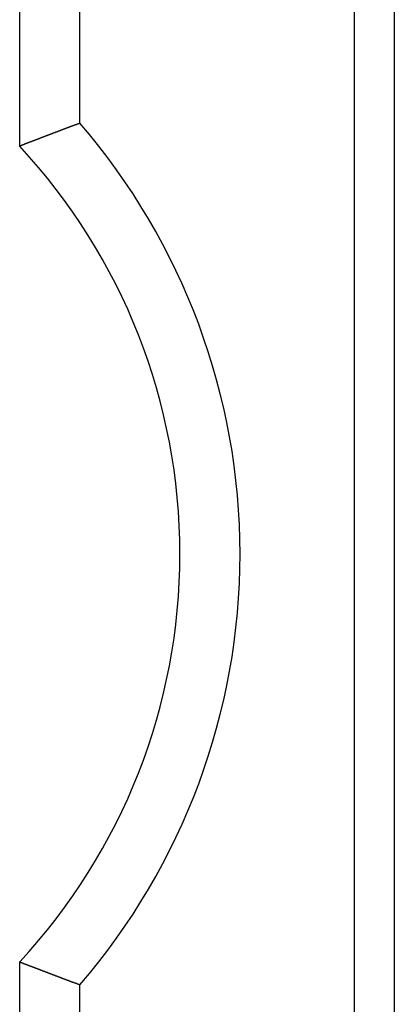
# Model space of a CAD drawing. Extents: x 78 to 889, y 26 to 704.
# Drawn here: x 164 to 165, y 467 to 471 of the extents above; entities that cross this region are included whole.
import ezdxf

# ---------------------------------------------------------------- set-up
doc = ezdxf.new("R2010")
doc.units = 0
doc.header["$LTSCALE"] = 2.5
doc.layers.add('VISIBLE__ISO_', color=7, linetype='CONTINUOUS')

msp = doc.modelspace()

# ---------------------------------------------------------------- linework, layer by layer
at = {"layer": 'VISIBLE__ISO_'}
for p, q in [((165.4272, 550.3961), (165.4272, 428.6961)), ((165.2272, 482.5061), (165.2272, 429.7061)), ((163.5572, 470.8457), (163.5572, 471.8465)), ((163.8572, 470.9601), (163.8572, 471.732)), ((163.5572, 465.7657), (163.5572, 466.7665)), ((163.8572, 465.8801), (163.8572, 466.652))]:
    msp.add_line(p, q, dxfattribs=at)
for points in [[(163.857, 470.96, 0), (163.856, 470.96, 0), (163.856, 470.96, 0), (163.855, 470.959, 0), (163.854, 470.959, 0), (163.854, 470.959, 0), (163.853, 470.959, 0), (163.852, 470.958, 0), (163.851, 470.958, 0), (163.851, 470.958, 0), (163.85, 470.957, 0), (163.849, 470.957, 0), (163.849, 470.957, 0), (163.848, 470.957, 0), (163.847, 470.956, 0), (163.846, 470.956, 0), (163.846, 470.956, 0), (163.845, 470.956, 0), (163.844, 470.955, 0), (163.843, 470.955, 0), (163.843, 470.955, 0), (163.842, 470.954, 0), (163.841, 470.954, 0), (163.841, 470.954, 0), (163.84, 470.954, 0), (163.839, 470.953, 0), (163.838, 470.953, 0), (163.838, 470.953, 0), (163.837, 470.953, 0), (163.836, 470.952, 0), (163.836, 470.952, 0), (163.835, 470.952, 0), (163.834, 470.952, 0), (163.833, 470.951, 0), (163.833, 470.951, 0), (163.832, 470.951, 0), (163.831, 470.95, 0), (163.83, 470.95, 0), (163.83, 470.95, 0), (163.829, 470.95, 0), (163.828, 470.949, 0), (163.828, 470.949, 0), (163.827, 470.949, 0), (163.826, 470.949, 0), (163.825, 470.948, 0), (163.825, 470.948, 0), (163.824, 470.948, 0), (163.823, 470.947, 0), (163.823, 470.947, 0), (163.822, 470.947, 0), (163.821, 470.947, 0), (163.82, 470.946, 0), (163.82, 470.946, 0), (163.819, 470.946, 0), (163.818, 470.946, 0), (163.817, 470.945, 0), (163.817, 470.945, 0), (163.816, 470.945, 0), (163.815, 470.945, 0), (163.815, 470.944, 0), (163.814, 470.944, 0), (163.813, 470.944, 0), (163.812, 470.943, 0), (163.812, 470.943, 0), (163.811, 470.943, 0), (163.81, 470.943, 0), (163.809, 470.942, 0), (163.809, 470.942, 0), (163.808, 470.942, 0), (163.807, 470.942, 0), (163.807, 470.941, 0), (163.806, 470.941, 0), (163.805, 470.941, 0), (163.804, 470.94, 0), (163.804, 470.94, 0), (163.803, 470.94, 0), (163.802, 470.94, 0), (163.802, 470.939, 0), (163.801, 470.939, 0), (163.8, 470.939, 0), (163.799, 470.939, 0), (163.799, 470.938, 0), (163.798, 470.938, 0), (163.797, 470.938, 0), (163.796, 470.937, 0), (163.796, 470.937, 0), (163.795, 470.937, 0), (163.794, 470.937, 0), (163.794, 470.936, 0), (163.793, 470.936, 0), (163.792, 470.936, 0), (163.791, 470.936, 0), (163.791, 470.935, 0), (163.79, 470.935, 0), (163.789, 470.935, 0), (163.789, 470.934, 0), (163.788, 470.934, 0), (163.787, 470.934, 0), (163.786, 470.934, 0), (163.786, 470.933, 0), (163.785, 470.933, 0), (163.784, 470.933, 0), (163.783, 470.933, 0), (163.783, 470.932, 0), (163.782, 470.932, 0), (163.781, 470.932, 0), (163.781, 470.931, 0), (163.78, 470.931, 0), (163.779, 470.931, 0), (163.778, 470.931, 0), (163.778, 470.93, 0), (163.777, 470.93, 0), (163.776, 470.93, 0), (163.776, 470.93, 0), (163.775, 470.929, 0), (163.774, 470.929, 0), (163.773, 470.929, 0), (163.773, 470.928, 0), (163.772, 470.928, 0), (163.771, 470.928, 0), (163.77, 470.928, 0), (163.77, 470.927, 0), (163.769, 470.927, 0), (163.768, 470.927, 0), (163.768, 470.927, 0), (163.767, 470.926, 0), (163.766, 470.926, 0), (163.765, 470.926, 0), (163.765, 470.925, 0), (163.764, 470.925, 0), (163.763, 470.925, 0), (163.762, 470.925, 0), (163.762, 470.924, 0), (163.761, 470.924, 0), (163.76, 470.924, 0), (163.76, 470.924, 0), (163.759, 470.923, 0), (163.758, 470.923, 0), (163.757, 470.923, 0), (163.757, 470.922, 0), (163.756, 470.922, 0), (163.755, 470.922, 0), (163.755, 470.922, 0), (163.754, 470.921, 0), (163.753, 470.921, 0), (163.752, 470.921, 0), (163.752, 470.921, 0), (163.751, 470.92, 0), (163.75, 470.92, 0), (163.749, 470.92, 0), (163.749, 470.919, 0), (163.748, 470.919, 0), (163.747, 470.919, 0), (163.747, 470.919, 0), (163.746, 470.918, 0), (163.745, 470.918, 0), (163.744, 470.918, 0), (163.744, 470.918, 0), (163.743, 470.917, 0), (163.742, 470.917, 0), (163.742, 470.917, 0), (163.741, 470.916, 0), (163.74, 470.916, 0), (163.739, 470.916, 0), (163.739, 470.916, 0), (163.738, 470.915, 0), (163.737, 470.915, 0), (163.736, 470.915, 0), (163.736, 470.915, 0), (163.735, 470.914, 0), (163.734, 470.914, 0), (163.734, 470.914, 0), (163.733, 470.913, 0), (163.732, 470.913, 0), (163.731, 470.913, 0), (163.731, 470.913, 0), (163.73, 470.912, 0), (163.729, 470.912, 0), (163.729, 470.912, 0), (163.728, 470.912, 0), (163.727, 470.911, 0), (163.726, 470.911, 0), (163.726, 470.911, 0), (163.725, 470.91, 0), (163.724, 470.91, 0), (163.723, 470.91, 0), (163.723, 470.91, 0), (163.722, 470.909, 0), (163.721, 470.909, 0), (163.721, 470.909, 0), (163.72, 470.909, 0), (163.719, 470.908, 0), (163.718, 470.908, 0), (163.718, 470.908, 0), (163.717, 470.907, 0), (163.716, 470.907, 0), (163.716, 470.907, 0), (163.715, 470.907, 0), (163.714, 470.906, 0), (163.713, 470.906, 0), (163.713, 470.906, 0), (163.712, 470.905, 0), (163.711, 470.905, 0), (163.71, 470.905, 0), (163.71, 470.905, 0), (163.709, 470.904, 0), (163.708, 470.904, 0), (163.708, 470.904, 0), (163.707, 470.904, 0), (163.706, 470.903, 0), (163.705, 470.903, 0), (163.705, 470.903, 0), (163.704, 470.902, 0), (163.703, 470.902, 0), (163.702, 470.902, 0), (163.702, 470.902, 0), (163.701, 470.901, 0), (163.7, 470.901, 0), (163.7, 470.901, 0), (163.699, 470.901, 0), (163.698, 470.9, 0), (163.697, 470.9, 0), (163.697, 470.9, 0), (163.696, 470.899, 0), (163.695, 470.899, 0), (163.695, 470.899, 0), (163.694, 470.899, 0), (163.693, 470.898, 0), (163.692, 470.898, 0), (163.692, 470.898, 0), (163.691, 470.897, 0), (163.69, 470.897, 0), (163.689, 470.897, 0), (163.689, 470.897, 0), (163.688, 470.896, 0), (163.687, 470.896, 0), (163.687, 470.896, 0), (163.686, 470.896, 0), (163.685, 470.895, 0), (163.684, 470.895, 0), (163.684, 470.895, 0), (163.683, 470.894, 0), (163.682, 470.894, 0), (163.682, 470.894, 0), (163.681, 470.894, 0), (163.68, 470.893, 0), (163.679, 470.893, 0), (163.679, 470.893, 0), (163.678, 470.892, 0), (163.677, 470.892, 0), (163.676, 470.892, 0), (163.676, 470.892, 0), (163.675, 470.891, 0), (163.674, 470.891, 0), (163.674, 470.891, 0), (163.673, 470.891, 0), (163.672, 470.89, 0), (163.671, 470.89, 0), (163.671, 470.89, 0), (163.67, 470.889, 0), (163.669, 470.889, 0), (163.669, 470.889, 0), (163.668, 470.889, 0), (163.667, 470.888, 0), (163.666, 470.888, 0), (163.666, 470.888, 0), (163.665, 470.887, 0), (163.664, 470.887, 0), (163.663, 470.887, 0), (163.663, 470.887, 0), (163.662, 470.886, 0), (163.661, 470.886, 0), (163.661, 470.886, 0), (163.66, 470.886, 0), (163.659, 470.885, 0), (163.658, 470.885, 0), (163.658, 470.885, 0), (163.657, 470.884, 0), (163.656, 470.884, 0), (163.656, 470.884, 0), (163.655, 470.884, 0), (163.654, 470.883, 0), (163.653, 470.883, 0), (163.653, 470.883, 0), (163.652, 470.882, 0), (163.651, 470.882, 0), (163.65, 470.882, 0), (163.65, 470.882, 0), (163.649, 470.881, 0), (163.648, 470.881, 0), (163.648, 470.881, 0), (163.647, 470.881, 0), (163.646, 470.88, 0), (163.645, 470.88, 0), (163.645, 470.88, 0), (163.644, 470.879, 0), (163.643, 470.879, 0), (163.642, 470.879, 0), (163.642, 470.879, 0), (163.641, 470.878, 0), (163.64, 470.878, 0), (163.64, 470.878, 0), (163.639, 470.877, 0), (163.638, 470.877, 0), (163.637, 470.877, 0), (163.637, 470.877, 0), (163.636, 470.876, 0), (163.635, 470.876, 0), (163.635, 470.876, 0), (163.634, 470.876, 0), (163.633, 470.875, 0), (163.632, 470.875, 0), (163.632, 470.875, 0), (163.631, 470.874, 0), (163.63, 470.874, 0), (163.629, 470.874, 0), (163.629, 470.874, 0), (163.628, 470.873, 0), (163.627, 470.873, 0), (163.627, 470.873, 0), (163.626, 470.872, 0), (163.625, 470.872, 0), (163.624, 470.872, 0), (163.624, 470.872, 0), (163.623, 470.871, 0), (163.622, 470.871, 0), (163.622, 470.871, 0), (163.621, 470.87, 0), (163.62, 470.87, 0), (163.619, 470.87, 0), (163.619, 470.87, 0), (163.618, 470.869, 0), (163.617, 470.869, 0), (163.616, 470.869, 0), (163.616, 470.869, 0), (163.615, 470.868, 0), (163.614, 470.868, 0), (163.614, 470.868, 0), (163.613, 470.867, 0), (163.612, 470.867, 0), (163.611, 470.867, 0), (163.611, 470.867, 0), (163.61, 470.866, 0), (163.609, 470.866, 0), (163.609, 470.866, 0), (163.608, 470.865, 0), (163.607, 470.865, 0), (163.606, 470.865, 0), (163.606, 470.865, 0), (163.605, 470.864, 0), (163.604, 470.864, 0), (163.603, 470.864, 0), (163.603, 470.863, 0), (163.602, 470.863, 0), (163.601, 470.863, 0), (163.601, 470.863, 0), (163.6, 470.862, 0), (163.599, 470.862, 0), (163.598, 470.862, 0), (163.598, 470.861, 0), (163.597, 470.861, 0), (163.596, 470.861, 0), (163.596, 470.861, 0), (163.595, 470.86, 0), (163.594, 470.86, 0), (163.593, 470.86, 0), (163.593, 470.86, 0), (163.592, 470.859, 0), (163.591, 470.859, 0), (163.59, 470.859, 0), (163.59, 470.858, 0), (163.589, 470.858, 0), (163.588, 470.858, 0), (163.588, 470.858, 0), (163.587, 470.857, 0), (163.586, 470.857, 0), (163.585, 470.857, 0), (163.585, 470.856, 0), (163.584, 470.856, 0), (163.583, 470.856, 0), (163.583, 470.856, 0), (163.582, 470.855, 0), (163.581, 470.855, 0), (163.58, 470.855, 0), (163.58, 470.854, 0), (163.579, 470.854, 0), (163.578, 470.854, 0), (163.577, 470.854, 0), (163.577, 470.853, 0), (163.576, 470.853, 0), (163.575, 470.853, 0), (163.575, 470.852, 0), (163.574, 470.852, 0), (163.573, 470.852, 0), (163.572, 470.852, 0), (163.572, 470.851, 0), (163.571, 470.851, 0), (163.57, 470.851, 0), (163.569, 470.85, 0), (163.569, 470.85, 0), (163.568, 470.85, 0), (163.567, 470.85, 0), (163.567, 470.849, 0), (163.566, 470.849, 0), (163.565, 470.849, 0), (163.564, 470.849, 0), (163.564, 470.848, 0), (163.563, 470.848, 0), (163.562, 470.848, 0), (163.562, 470.847, 0), (163.561, 470.847, 0), (163.56, 470.847, 0), (163.559, 470.847, 0), (163.559, 470.846, 0), (163.558, 470.846, 0), (163.557, 470.846, 0)], [(163.557, 466.766, 0), (163.558, 466.766, 0), (163.559, 466.766, 0), (163.559, 466.766, 0), (163.56, 466.765, 0), (163.561, 466.765, 0), (163.562, 466.765, 0), (163.562, 466.764, 0), (163.563, 466.764, 0), (163.564, 466.764, 0), (163.564, 466.764, 0), (163.565, 466.763, 0), (163.566, 466.763, 0), (163.567, 466.763, 0), (163.567, 466.763, 0), (163.568, 466.762, 0), (163.569, 466.762, 0), (163.569, 466.762, 0), (163.57, 466.761, 0), (163.571, 466.761, 0), (163.572, 466.761, 0), (163.572, 466.761, 0), (163.573, 466.76, 0), (163.574, 466.76, 0), (163.575, 466.76, 0), (163.575, 466.759, 0), (163.576, 466.759, 0), (163.577, 466.759, 0), (163.577, 466.759, 0), (163.578, 466.758, 0), (163.579, 466.758, 0), (163.58, 466.758, 0), (163.58, 466.757, 0), (163.581, 466.757, 0), (163.582, 466.757, 0), (163.583, 466.757, 0), (163.583, 466.756, 0), (163.584, 466.756, 0), (163.585, 466.756, 0), (163.585, 466.755, 0), (163.586, 466.755, 0), (163.587, 466.755, 0), (163.588, 466.755, 0), (163.588, 466.754, 0), (163.589, 466.754, 0), (163.59, 466.754, 0), (163.59, 466.753, 0), (163.591, 466.753, 0), (163.592, 466.753, 0), (163.593, 466.753, 0), (163.593, 466.752, 0), (163.594, 466.752, 0), (163.595, 466.752, 0), (163.596, 466.751, 0), (163.596, 466.751, 0), (163.597, 466.751, 0), (163.598, 466.751, 0), (163.598, 466.75, 0), (163.599, 466.75, 0), (163.6, 466.75, 0), (163.601, 466.75, 0), (163.601, 466.749, 0), (163.602, 466.749, 0), (163.603, 466.749, 0), (163.603, 466.748, 0), (163.604, 466.748, 0), (163.605, 466.748, 0), (163.606, 466.748, 0), (163.606, 466.747, 0), (163.607, 466.747, 0), (163.608, 466.747, 0), (163.609, 466.746, 0), (163.609, 466.746, 0), (163.61, 466.746, 0), (163.611, 466.746, 0), (163.611, 466.745, 0), (163.612, 466.745, 0), (163.613, 466.745, 0), (163.614, 466.744, 0), (163.614, 466.744, 0), (163.615, 466.744, 0), (163.616, 466.744, 0), (163.616, 466.743, 0), (163.617, 466.743, 0), (163.618, 466.743, 0), (163.619, 466.743, 0), (163.619, 466.742, 0), (163.62, 466.742, 0), (163.621, 466.742, 0), (163.622, 466.741, 0), (163.622, 466.741, 0), (163.623, 466.741, 0), (163.624, 466.741, 0), (163.624, 466.74, 0), (163.625, 466.74, 0), (163.626, 466.74, 0), (163.627, 466.739, 0), (163.627, 466.739, 0), (163.628, 466.739, 0), (163.629, 466.739, 0), (163.629, 466.738, 0), (163.63, 466.738, 0), (163.631, 466.738, 0), (163.632, 466.737, 0), (163.632, 466.737, 0), (163.633, 466.737, 0), (163.634, 466.737, 0), (163.635, 466.736, 0), (163.635, 466.736, 0), (163.636, 466.736, 0), (163.637, 466.736, 0), (163.637, 466.735, 0), (163.638, 466.735, 0), (163.639, 466.735, 0), (163.64, 466.734, 0), (163.64, 466.734, 0), (163.641, 466.734, 0), (163.642, 466.734, 0), (163.642, 466.733, 0), (163.643, 466.733, 0), (163.644, 466.733, 0), (163.645, 466.732, 0), (163.645, 466.732, 0), (163.646, 466.732, 0), (163.647, 466.732, 0), (163.648, 466.731, 0), (163.648, 466.731, 0), (163.649, 466.731, 0), (163.65, 466.73, 0), (163.65, 466.73, 0), (163.651, 466.73, 0), (163.652, 466.73, 0), (163.653, 466.729, 0), (163.653, 466.729, 0), (163.654, 466.729, 0), (163.655, 466.729, 0), (163.656, 466.728, 0), (163.656, 466.728, 0), (163.657, 466.728, 0), (163.658, 466.727, 0), (163.658, 466.727, 0), (163.659, 466.727, 0), (163.66, 466.727, 0), (163.661, 466.726, 0), (163.661, 466.726, 0), (163.662, 466.726, 0), (163.663, 466.725, 0), (163.663, 466.725, 0), (163.664, 466.725, 0), (163.665, 466.725, 0), (163.666, 466.724, 0), (163.666, 466.724, 0), (163.667, 466.724, 0), (163.668, 466.724, 0), (163.669, 466.723, 0), (163.669, 466.723, 0), (163.67, 466.723, 0), (163.671, 466.722, 0), (163.671, 466.722, 0), (163.672, 466.722, 0), (163.673, 466.722, 0), (163.674, 466.721, 0), (163.674, 466.721, 0), (163.675, 466.721, 0), (163.676, 466.72, 0), (163.676, 466.72, 0), (163.677, 466.72, 0), (163.678, 466.72, 0), (163.679, 466.719, 0), (163.679, 466.719, 0), (163.68, 466.719, 0), (163.681, 466.719, 0), (163.682, 466.718, 0), (163.682, 466.718, 0), (163.683, 466.718, 0), (163.684, 466.717, 0), (163.684, 466.717, 0), (163.685, 466.717, 0), (163.686, 466.717, 0), (163.687, 466.716, 0), (163.687, 466.716, 0), (163.688, 466.716, 0), (163.689, 466.716, 0), (163.689, 466.715, 0), (163.69, 466.715, 0), (163.691, 466.715, 0), (163.692, 466.714, 0), (163.692, 466.714, 0), (163.693, 466.714, 0), (163.694, 466.714, 0), (163.695, 466.713, 0), (163.695, 466.713, 0), (163.696, 466.713, 0), (163.697, 466.712, 0), (163.697, 466.712, 0), (163.698, 466.712, 0), (163.699, 466.712, 0), (163.7, 466.711, 0), (163.7, 466.711, 0), (163.701, 466.711, 0), (163.702, 466.711, 0), (163.702, 466.71, 0), (163.703, 466.71, 0), (163.704, 466.71, 0), (163.705, 466.709, 0), (163.705, 466.709, 0), (163.706, 466.709, 0), (163.707, 466.709, 0), (163.708, 466.708, 0), (163.708, 466.708, 0), (163.709, 466.708, 0), (163.71, 466.708, 0), (163.71, 466.707, 0), (163.711, 466.707, 0), (163.712, 466.707, 0), (163.713, 466.706, 0), (163.713, 466.706, 0), (163.714, 466.706, 0), (163.715, 466.706, 0), (163.716, 466.705, 0), (163.716, 466.705, 0), (163.717, 466.705, 0), (163.718, 466.704, 0), (163.718, 466.704, 0), (163.719, 466.704, 0), (163.72, 466.704, 0), (163.721, 466.703, 0), (163.721, 466.703, 0), (163.722, 466.703, 0), (163.723, 466.703, 0), (163.723, 466.702, 0), (163.724, 466.702, 0), (163.725, 466.702, 0), (163.726, 466.701, 0), (163.726, 466.701, 0), (163.727, 466.701, 0), (163.728, 466.701, 0), (163.729, 466.7, 0), (163.729, 466.7, 0), (163.73, 466.7, 0), (163.731, 466.7, 0), (163.731, 466.699, 0), (163.732, 466.699, 0), (163.733, 466.699, 0), (163.734, 466.698, 0), (163.734, 466.698, 0), (163.735, 466.698, 0), (163.736, 466.698, 0), (163.736, 466.697, 0), (163.737, 466.697, 0), (163.738, 466.697, 0), (163.739, 466.697, 0), (163.739, 466.696, 0), (163.74, 466.696, 0), (163.741, 466.696, 0), (163.742, 466.695, 0), (163.742, 466.695, 0), (163.743, 466.695, 0), (163.744, 466.695, 0), (163.744, 466.694, 0), (163.745, 466.694, 0), (163.746, 466.694, 0), (163.747, 466.693, 0), (163.747, 466.693, 0), (163.748, 466.693, 0), (163.749, 466.693, 0), (163.749, 466.692, 0), (163.75, 466.692, 0), (163.751, 466.692, 0), (163.752, 466.692, 0), (163.752, 466.691, 0), (163.753, 466.691, 0), (163.754, 466.691, 0), (163.755, 466.69, 0), (163.755, 466.69, 0), (163.756, 466.69, 0), (163.757, 466.69, 0), (163.757, 466.689, 0), (163.758, 466.689, 0), (163.759, 466.689, 0), (163.76, 466.689, 0), (163.76, 466.688, 0), (163.761, 466.688, 0), (163.762, 466.688, 0), (163.762, 466.687, 0), (163.763, 466.687, 0), (163.764, 466.687, 0), (163.765, 466.687, 0), (163.765, 466.686, 0), (163.766, 466.686, 0), (163.767, 466.686, 0), (163.768, 466.686, 0), (163.768, 466.685, 0), (163.769, 466.685, 0), (163.77, 466.685, 0), (163.77, 466.684, 0), (163.771, 466.684, 0), (163.772, 466.684, 0), (163.773, 466.684, 0), (163.773, 466.683, 0), (163.774, 466.683, 0), (163.775, 466.683, 0), (163.776, 466.683, 0), (163.776, 466.682, 0), (163.777, 466.682, 0), (163.778, 466.682, 0), (163.778, 466.681, 0), (163.779, 466.681, 0), (163.78, 466.681, 0), (163.781, 466.681, 0), (163.781, 466.68, 0), (163.782, 466.68, 0), (163.783, 466.68, 0), (163.783, 466.68, 0), (163.784, 466.679, 0), (163.785, 466.679, 0), (163.786, 466.679, 0), (163.786, 466.678, 0), (163.787, 466.678, 0), (163.788, 466.678, 0), (163.789, 466.678, 0), (163.789, 466.677, 0), (163.79, 466.677, 0), (163.791, 466.677, 0), (163.791, 466.677, 0), (163.792, 466.676, 0), (163.793, 466.676, 0), (163.794, 466.676, 0), (163.794, 466.675, 0), (163.795, 466.675, 0), (163.796, 466.675, 0), (163.796, 466.675, 0), (163.797, 466.674, 0), (163.798, 466.674, 0), (163.799, 466.674, 0), (163.799, 466.674, 0), (163.8, 466.673, 0), (163.801, 466.673, 0), (163.802, 466.673, 0), (163.802, 466.673, 0), (163.803, 466.672, 0), (163.804, 466.672, 0), (163.804, 466.672, 0), (163.805, 466.671, 0), (163.806, 466.671, 0), (163.807, 466.671, 0), (163.807, 466.671, 0), (163.808, 466.67, 0), (163.809, 466.67, 0), (163.809, 466.67, 0), (163.81, 466.67, 0), (163.811, 466.669, 0), (163.812, 466.669, 0), (163.812, 466.669, 0), (163.813, 466.668, 0), (163.814, 466.668, 0), (163.815, 466.668, 0), (163.815, 466.668, 0), (163.816, 466.667, 0), (163.817, 466.667, 0), (163.817, 466.667, 0), (163.818, 466.667, 0), (163.819, 466.666, 0), (163.82, 466.666, 0), (163.82, 466.666, 0), (163.821, 466.665, 0), (163.822, 466.665, 0), (163.823, 466.665, 0), (163.823, 466.665, 0), (163.824, 466.664, 0), (163.825, 466.664, 0), (163.825, 466.664, 0), (163.826, 466.664, 0), (163.827, 466.663, 0), (163.828, 466.663, 0), (163.828, 466.663, 0), (163.829, 466.663, 0), (163.83, 466.662, 0), (163.83, 466.662, 0), (163.831, 466.662, 0), (163.832, 466.661, 0), (163.833, 466.661, 0), (163.833, 466.661, 0), (163.834, 466.661, 0), (163.835, 466.66, 0), (163.836, 466.66, 0), (163.836, 466.66, 0), (163.837, 466.66, 0), (163.838, 466.659, 0), (163.838, 466.659, 0), (163.839, 466.659, 0), (163.84, 466.658, 0), (163.841, 466.658, 0), (163.841, 466.658, 0), (163.842, 466.658, 0), (163.843, 466.657, 0), (163.843, 466.657, 0), (163.844, 466.657, 0), (163.845, 466.657, 0), (163.846, 466.656, 0), (163.846, 466.656, 0), (163.847, 466.656, 0), (163.848, 466.656, 0), (163.849, 466.655, 0), (163.849, 466.655, 0), (163.85, 466.655, 0), (163.851, 466.654, 0), (163.851, 466.654, 0), (163.852, 466.654, 0), (163.853, 466.654, 0), (163.854, 466.653, 0), (163.854, 466.653, 0), (163.855, 466.653, 0), (163.856, 466.653, 0), (163.856, 466.652, 0), (163.857, 466.652, 0)]]:
    msp.add_polyline3d(points, dxfattribs=at)
for radius, start, end in [(3.3, 0, 40.7491), (3, 0, 42.8334), (3, 317.1666, 0), (3.3, 319.2509, 0)]:
    msp.add_arc((161.3572, 468.8061), radius, start, end, dxfattribs=at)

doc.saveas('drawing.dxf')
